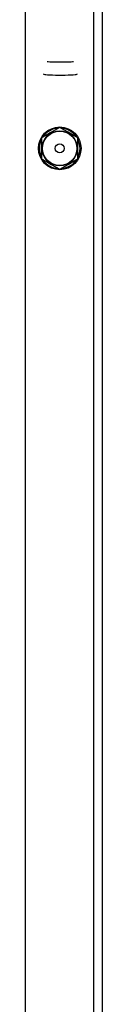
# Model space of a CAD drawing. Units: millimetres. Extents: x -4534 to 357220, y -3372 to 2505.
# Drawn here: x 173 to 209, y 553 to 1014 of the extents above; entities that cross this region are included whole.
import ezdxf

# ---------------------------------------------------------------- set-up
doc = ezdxf.new("R2010")
doc.units = ezdxf.units.MM
doc.layers.add('Toestel 2D', color=7, linetype='Continuous', lineweight=20)

# ---------------------------------------------------------------- blocks, each defined once
blk = doc.blocks.new('VPL-03-WD1421-1')
at = {"layer": 'Toestel 2D', "color": 0, "linetype": 'Continuous', "lineweight": 25}
for p, q in [((173.08, 522.65), (173.08, 2027.23)), ((205.08, 524.71), (205.08, 2027.01)), ((209.08, 536.35), (209.08, 2015.49)), ((180.58, 958.83), (180.58, 949.01)), ((197.58, 949.01), (197.58, 958.83))]:
    blk.add_line(p, q, dxfattribs=at)
at = {"layer": 'Toestel 2D', "color": 0, "linetype": 'Continuous', "lineweight": 25, "flags": 128}
for points in [[(195.54, 994.47), (195.55, 994.47), (195.44, 994.46), (195.09, 994.42), (194.45, 994.37), (193.51, 994.33), (192.33, 994.29), (190.99, 994.26), (189.56, 994.25), (188.11, 994.26), (186.72, 994.28), (185.46, 994.32), (184.41, 994.37), (183.63, 994.42), (183.25, 994.46), (183.17, 994.47)], [(181.31, 988.79), (181.66, 988.67), (182.03, 988.58), (182.52, 988.5), (183.42, 988.42), (184.46, 988.36), (185.75, 988.31), (187.17, 988.27), (188.66, 988.26), (190.18, 988.26), (191.67, 988.27), (193.06, 988.31), (194.3, 988.36), (195.36, 988.42), (196.25, 988.51), (196.72, 988.59), (197.17, 988.7), (197.43, 988.81)], [(189.08, 963.73), (186.86, 962.45), (184.53, 961.11), (182.55, 959.96), (180.58, 958.83)], [(197.58, 958.83), (195.36, 960.11), (193.03, 961.45), (191.05, 962.6), (189.08, 963.73)], [(180.58, 949.01), (182.81, 947.73), (185.13, 946.38), (187.11, 945.24), (189.08, 944.1)], [(189.08, 944.1), (191.31, 945.39), (193.63, 946.73), (195.61, 947.87), (197.58, 949.01)]]:
    blk.add_lwpolyline(points, dxfattribs=at)
at = {"layer": 'Toestel 2D', "color": 0, "linetype": 'Continuous', "lineweight": 25}
for radius in [10, 8.25, 8.07, 2.07]:
    blk.add_circle((189.08, 953.92), radius, dxfattribs=at)
for start, end in [(95.0878, 144.3039), (34.6532, 86.2755), (154.131, 205.0571), (334.1664, 24.4832), (215.3313, 266.4486), (275.6884, 324.4405)]:
    blk.add_arc((189.08, 953.92), 9.5, start, end, dxfattribs=at)
blk = doc.blocks.new('VPL-03-WD1421-1-RVS')
blk.add_blockref('VPL-03-WD1421-1', (0, 0))

msp = doc.modelspace()

# ---------------------------------------------------------------- block references
msp.add_blockref('VPL-03-WD1421-1-RVS', (0, 0))

doc.saveas('drawing.dxf')
